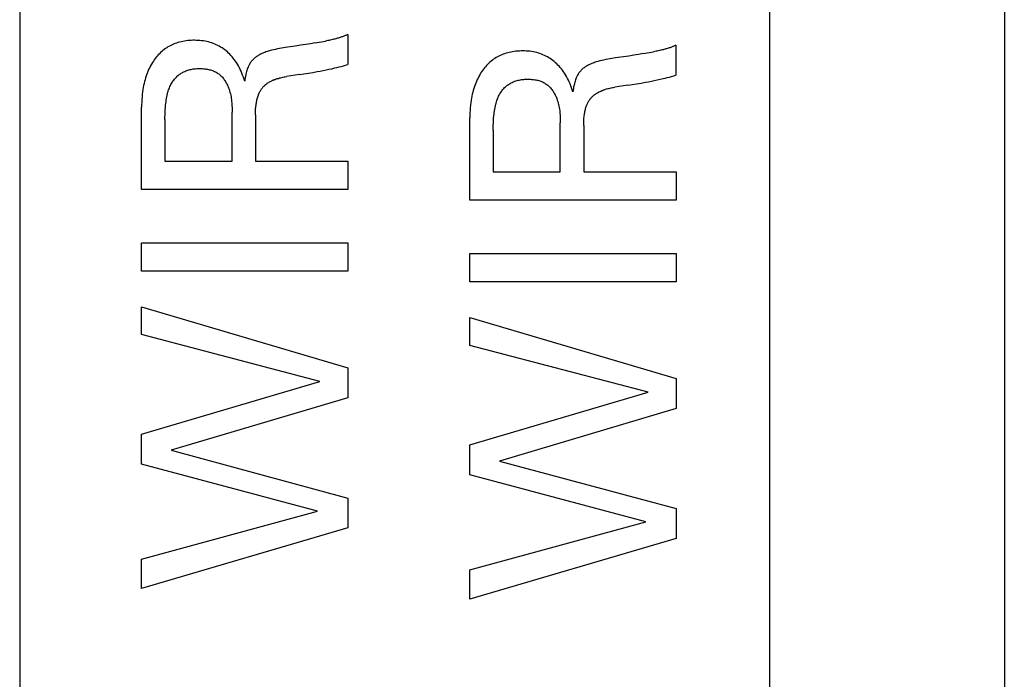
# Model space of a CAD drawing. Extents: x 0 to 594, y 0 to 420.
# Drawn here: x 387 to 397, y 289 to 296 of the extents above; entities that cross this region are included whole.
import ezdxf

# ---------------------------------------------------------------- set-up
doc = ezdxf.new("R2010")
doc.units = 0
doc.header["$LTSCALE"] = 32.67
doc.layers.add('11000_LEFT', color=7, linetype='CONTINUOUS')

msp = doc.modelspace()

# ---------------------------------------------------------------- linework, layer by layer
at = {"layer": '11000_LEFT', "color": 7, "linetype": 'CONTINUOUS'}
for p, q in [((386.844, 323.387), (386.844, 223.387)), ((394.844, 223.387), (394.844, 323.387)), ((397.344, 315.287), (397.344, 231.487)), ((388.515, 296.206), (388.499, 296.2)), ((388.53, 296.211), (388.515, 296.206)), ((388.548, 296.216), (388.53, 296.211)), ((388.565, 296.22), (388.548, 296.216)), ((388.583, 296.224), (388.565, 296.22)), ((388.6, 296.227), (388.583, 296.224)), ((388.618, 296.23), (388.6, 296.227)), ((388.636, 296.232), (388.618, 296.23)), ((388.654, 296.234), (388.636, 296.232)), ((388.672, 296.235), (388.654, 296.234)), ((388.69, 296.236), (388.672, 296.235)), ((388.708, 296.236), (388.69, 296.236)), ((388.727, 296.235), (388.708, 296.236)), ((388.746, 296.235), (388.727, 296.235)), ((388.764, 296.233), (388.746, 296.235)), ((388.783, 296.231), (388.764, 296.233)), ((388.802, 296.229), (388.783, 296.231)), ((388.82, 296.226), (388.802, 296.229)), ((388.839, 296.222), (388.82, 296.226)), ((388.857, 296.218), (388.839, 296.222)), ((388.875, 296.213), (388.857, 296.218)), ((388.891, 296.208), (388.875, 296.213)), ((388.908, 296.202), (388.891, 296.208)), ((389.994, 296.208), (389.944, 296.199)), ((389.994, 296.208), (390.104, 296.227)), ((390.117, 296.23), (390.104, 296.227)), ((390.13, 296.232), (390.117, 296.23)), ((390.143, 296.235), (390.13, 296.232)), ((390.156, 296.238), (390.143, 296.235)), ((390.169, 296.241), (390.156, 296.238)), ((390.182, 296.244), (390.169, 296.241)), ((390.195, 296.247), (390.182, 296.244)), ((390.205, 296.249), (390.195, 296.247)), ((390.214, 296.252), (390.205, 296.249)), ((390.223, 296.254), (390.214, 296.252)), ((390.233, 296.257), (390.223, 296.254)), ((390.242, 296.259), (390.233, 296.257)), ((390.251, 296.262), (390.242, 296.259)), ((390.26, 296.265), (390.251, 296.262)), ((390.27, 296.268), (390.26, 296.265)), ((390.279, 296.271), (390.27, 296.268)), ((390.286, 296.274), (390.279, 296.271)), ((390.293, 296.276), (390.286, 296.274)), ((390.3, 296.279), (390.293, 296.276)), ((390.307, 296.282), (390.3, 296.279)), ((390.314, 296.285), (390.307, 296.282)), ((390.321, 296.288), (390.314, 296.285)), ((390.328, 296.291), (390.321, 296.288)), ((390.335, 296.295), (390.328, 296.291)), ((390.342, 296.298), (390.335, 296.295)), ((390.342, 296.298), (390.342, 295.978)), ((388.346, 296.105), (388.334, 296.093)), ((388.358, 296.116), (388.346, 296.105)), ((388.371, 296.127), (388.358, 296.116)), ((388.384, 296.137), (388.371, 296.127)), ((388.398, 296.147), (388.384, 296.137)), ((388.411, 296.156), (388.398, 296.147)), ((388.425, 296.165), (388.411, 296.156)), ((388.44, 296.173), (388.425, 296.165)), ((388.454, 296.181), (388.44, 296.173)), ((388.469, 296.188), (388.454, 296.181)), ((388.484, 296.194), (388.469, 296.188)), ((388.499, 296.2), (388.484, 296.194)), ((388.924, 296.195), (388.908, 296.202)), ((388.94, 296.188), (388.924, 296.195)), ((388.956, 296.181), (388.94, 296.188)), ((388.971, 296.173), (388.956, 296.181)), ((388.986, 296.164), (388.971, 296.173)), ((389.001, 296.155), (388.986, 296.164)), ((389.016, 296.145), (389.001, 296.155)), ((389.03, 296.134), (389.016, 296.145)), ((389.044, 296.123), (389.03, 296.134)), ((389.058, 296.111), (389.044, 296.123)), ((389.071, 296.099), (389.058, 296.111)), ((389.444, 296.101), (389.431, 296.096)), ((389.456, 296.106), (389.444, 296.101)), ((389.469, 296.111), (389.456, 296.106)), ((389.482, 296.115), (389.469, 296.111)), ((389.495, 296.12), (389.482, 296.115)), ((389.508, 296.123), (389.495, 296.12)), ((389.529, 296.129), (389.508, 296.123)), ((389.55, 296.134), (389.529, 296.129)), ((389.571, 296.139), (389.55, 296.134)), ((389.593, 296.143), (389.571, 296.139)), ((389.614, 296.147), (389.593, 296.143)), ((389.636, 296.151), (389.614, 296.147)), ((389.658, 296.155), (389.636, 296.151)), ((389.699, 296.161), (389.658, 296.155)), ((389.782, 296.173), (389.699, 296.161)), ((389.838, 296.182), (389.782, 296.173)), ((389.894, 296.191), (389.838, 296.182)), ((389.944, 296.199), (389.894, 296.191)), ((392.048, 296.102), (392.03, 296.097)), ((392.065, 296.107), (392.048, 296.102)), ((392.083, 296.11), (392.065, 296.107)), ((392.1, 296.114), (392.083, 296.11)), ((392.118, 296.116), (392.1, 296.114)), ((392.136, 296.118), (392.118, 296.116)), ((392.154, 296.12), (392.136, 296.118)), ((392.172, 296.121), (392.154, 296.12)), ((392.19, 296.122), (392.172, 296.121)), ((392.208, 296.122), (392.19, 296.122)), ((392.227, 296.122), (392.208, 296.122)), ((392.246, 296.121), (392.227, 296.122)), ((392.264, 296.119), (392.246, 296.121)), ((392.283, 296.118), (392.264, 296.119)), ((392.302, 296.115), (392.283, 296.118)), ((392.32, 296.112), (392.302, 296.115)), ((392.339, 296.108), (392.32, 296.112)), ((392.357, 296.104), (392.339, 296.108)), ((392.375, 296.099), (392.357, 296.104)), ((393.494, 296.094), (393.604, 296.113)), ((393.617, 296.116), (393.604, 296.113)), ((393.63, 296.118), (393.617, 296.116)), ((393.643, 296.121), (393.63, 296.118)), ((393.656, 296.124), (393.643, 296.121)), ((393.669, 296.127), (393.656, 296.124)), ((393.682, 296.13), (393.669, 296.127)), ((393.695, 296.133), (393.682, 296.13)), ((393.705, 296.135), (393.695, 296.133)), ((393.714, 296.138), (393.705, 296.135)), ((393.723, 296.14), (393.714, 296.138)), ((393.733, 296.143), (393.723, 296.14)), ((393.742, 296.146), (393.733, 296.143)), ((393.751, 296.148), (393.742, 296.146)), ((393.76, 296.151), (393.751, 296.148)), ((393.77, 296.154), (393.76, 296.151)), ((393.779, 296.157), (393.77, 296.154)), ((393.786, 296.16), (393.779, 296.157)), ((393.793, 296.163), (393.786, 296.16)), ((393.8, 296.165), (393.793, 296.163)), ((393.807, 296.168), (393.8, 296.165)), ((393.814, 296.171), (393.807, 296.168)), ((393.821, 296.174), (393.814, 296.171)), ((393.828, 296.178), (393.821, 296.174)), ((393.835, 296.181), (393.828, 296.178)), ((393.842, 296.184), (393.835, 296.181)), ((393.842, 296.184), (393.842, 295.865)), ((388.259, 295.998), (388.249, 295.981)), ((388.27, 296.014), (388.259, 295.998)), ((388.279, 296.028), (388.27, 296.014)), ((388.29, 296.042), (388.279, 296.028)), ((388.3, 296.055), (388.29, 296.042)), ((388.311, 296.068), (388.3, 296.055)), ((388.322, 296.081), (388.311, 296.068)), ((388.334, 296.093), (388.322, 296.081)), ((389.084, 296.086), (389.071, 296.099)), ((389.096, 296.073), (389.084, 296.086)), ((389.108, 296.06), (389.096, 296.073)), ((389.12, 296.046), (389.108, 296.06)), ((389.131, 296.031), (389.12, 296.046)), ((389.143, 296.015), (389.131, 296.031)), ((389.154, 295.998), (389.143, 296.015)), ((389.165, 295.98), (389.154, 295.998)), ((389.308, 296.003), (389.303, 295.995)), ((389.313, 296.01), (389.308, 296.003)), ((389.319, 296.017), (389.313, 296.01)), ((389.326, 296.025), (389.319, 296.017)), ((389.332, 296.032), (389.326, 296.025)), ((389.339, 296.038), (389.332, 296.032)), ((389.347, 296.045), (389.339, 296.038)), ((389.354, 296.051), (389.347, 296.045)), ((389.362, 296.057), (389.354, 296.051)), ((389.37, 296.062), (389.362, 296.057)), ((389.378, 296.068), (389.37, 296.062)), ((389.386, 296.073), (389.378, 296.068)), ((389.395, 296.078), (389.386, 296.073)), ((389.407, 296.084), (389.395, 296.078)), ((389.419, 296.09), (389.407, 296.084)), ((389.431, 296.096), (389.419, 296.09)), ((391.858, 296.002), (391.846, 295.991)), ((391.871, 296.013), (391.858, 296.002)), ((391.884, 296.023), (391.871, 296.013)), ((391.898, 296.033), (391.884, 296.023)), ((391.911, 296.042), (391.898, 296.033)), ((391.925, 296.051), (391.911, 296.042)), ((391.94, 296.059), (391.925, 296.051)), ((391.954, 296.067), (391.94, 296.059)), ((391.969, 296.074), (391.954, 296.067)), ((391.984, 296.08), (391.969, 296.074)), ((391.999, 296.087), (391.984, 296.08)), ((392.015, 296.092), (391.999, 296.087)), ((392.03, 296.097), (392.015, 296.092)), ((392.391, 296.094), (392.375, 296.099)), ((392.408, 296.088), (392.391, 296.094)), ((392.424, 296.082), (392.408, 296.088)), ((392.44, 296.075), (392.424, 296.082)), ((392.456, 296.067), (392.44, 296.075)), ((392.471, 296.059), (392.456, 296.067)), ((392.486, 296.05), (392.471, 296.059)), ((392.501, 296.041), (392.486, 296.05)), ((392.516, 296.031), (392.501, 296.041)), ((392.53, 296.02), (392.516, 296.031)), ((392.544, 296.009), (392.53, 296.02)), ((392.558, 295.997), (392.544, 296.009)), ((392.571, 295.985), (392.558, 295.997)), ((392.969, 295.997), (392.956, 295.993)), ((392.982, 296.002), (392.969, 295.997)), ((392.995, 296.006), (392.982, 296.002)), ((393.008, 296.01), (392.995, 296.006)), ((393.029, 296.015), (393.008, 296.01)), ((393.05, 296.021), (393.029, 296.015)), ((393.071, 296.025), (393.05, 296.021)), ((393.093, 296.03), (393.071, 296.025)), ((393.114, 296.034), (393.093, 296.03)), ((393.136, 296.037), (393.114, 296.034)), ((393.158, 296.041), (393.136, 296.037)), ((393.199, 296.047), (393.158, 296.041)), ((393.282, 296.059), (393.199, 296.047)), ((393.338, 296.068), (393.282, 296.059)), ((393.394, 296.077), (393.338, 296.068)), ((393.444, 296.085), (393.394, 296.077)), ((393.494, 296.094), (393.444, 296.085)), ((388.207, 295.894), (388.2, 295.876)), ((388.214, 295.912), (388.207, 295.894)), ((388.222, 295.93), (388.214, 295.912)), ((388.231, 295.947), (388.222, 295.93)), ((388.24, 295.964), (388.231, 295.947)), ((388.249, 295.981), (388.24, 295.964)), ((388.576, 295.89), (388.585, 295.895)), ((388.585, 295.895), (388.595, 295.9)), ((388.595, 295.9), (388.605, 295.904)), ((388.605, 295.904), (388.615, 295.909)), ((388.615, 295.909), (388.625, 295.912)), ((388.625, 295.912), (388.635, 295.916)), ((388.635, 295.916), (388.647, 295.92)), ((388.647, 295.92), (388.659, 295.923)), ((388.659, 295.923), (388.671, 295.926)), ((388.671, 295.926), (388.683, 295.928)), ((388.683, 295.928), (388.695, 295.93)), ((388.695, 295.93), (388.707, 295.932)), ((388.707, 295.932), (388.719, 295.933)), ((388.719, 295.933), (388.731, 295.934)), ((388.731, 295.934), (388.744, 295.935)), ((388.744, 295.935), (388.756, 295.935)), ((388.756, 295.935), (388.769, 295.935)), ((388.769, 295.935), (388.78, 295.934)), ((388.78, 295.934), (388.791, 295.934)), ((388.791, 295.934), (388.802, 295.933)), ((388.802, 295.933), (388.813, 295.932)), ((388.813, 295.932), (388.824, 295.931)), ((388.824, 295.931), (388.836, 295.929)), ((388.836, 295.929), (388.846, 295.927)), ((388.846, 295.927), (388.857, 295.925)), ((388.857, 295.925), (388.868, 295.922)), ((388.868, 295.922), (388.879, 295.919)), ((388.879, 295.919), (388.889, 295.916)), ((388.889, 295.916), (388.9, 295.913)), ((388.9, 295.913), (388.91, 295.909)), ((388.91, 295.909), (388.92, 295.904)), ((388.92, 295.904), (388.93, 295.9)), ((388.93, 295.9), (388.939, 295.895)), ((388.939, 295.895), (388.949, 295.889)), ((389.176, 295.962), (389.165, 295.98)), ((389.186, 295.943), (389.176, 295.962)), ((389.195, 295.924), (389.186, 295.943)), ((389.204, 295.905), (389.195, 295.924)), ((389.213, 295.885), (389.204, 295.905)), ((389.262, 295.902), (389.259, 295.89)), ((389.266, 295.915), (389.262, 295.902)), ((389.27, 295.927), (389.266, 295.915)), ((389.274, 295.939), (389.27, 295.927)), ((389.279, 295.95), (389.274, 295.939)), ((389.284, 295.962), (389.279, 295.95)), ((389.289, 295.971), (389.284, 295.962)), ((389.293, 295.979), (389.289, 295.971)), ((389.298, 295.987), (389.293, 295.979)), ((389.303, 295.995), (389.298, 295.987)), ((389.923, 295.886), (389.97, 295.894)), ((389.97, 295.894), (390.017, 295.902)), ((390.017, 295.902), (390.048, 295.908)), ((390.048, 295.908), (390.08, 295.914)), ((390.08, 295.914), (390.111, 295.92)), ((390.111, 295.92), (390.142, 295.927)), ((390.142, 295.927), (390.173, 295.933)), ((390.173, 295.933), (390.204, 295.941)), ((390.204, 295.941), (390.227, 295.946)), ((390.227, 295.946), (390.25, 295.952)), ((390.25, 295.952), (390.273, 295.958)), ((390.273, 295.958), (390.296, 295.965)), ((390.296, 295.965), (390.319, 295.971)), ((390.319, 295.971), (390.342, 295.978)), ((391.77, 295.9), (391.759, 295.884)), ((391.779, 295.914), (391.77, 295.9)), ((391.79, 295.928), (391.779, 295.914)), ((391.8, 295.941), (391.79, 295.928)), ((391.811, 295.954), (391.8, 295.941)), ((391.822, 295.967), (391.811, 295.954)), ((391.834, 295.979), (391.822, 295.967)), ((391.846, 295.991), (391.834, 295.979)), ((392.584, 295.972), (392.571, 295.985)), ((392.596, 295.959), (392.584, 295.972)), ((392.608, 295.946), (392.596, 295.959)), ((392.62, 295.932), (392.608, 295.946)), ((392.631, 295.918), (392.62, 295.932)), ((392.643, 295.901), (392.631, 295.918)), ((392.654, 295.884), (392.643, 295.901)), ((392.813, 295.896), (392.808, 295.889)), ((392.819, 295.904), (392.813, 295.896)), ((392.826, 295.911), (392.819, 295.904)), ((392.832, 295.918), (392.826, 295.911)), ((392.839, 295.924), (392.832, 295.918)), ((392.847, 295.931), (392.839, 295.924)), ((392.854, 295.937), (392.847, 295.931)), ((392.862, 295.943), (392.854, 295.937)), ((392.87, 295.948), (392.862, 295.943)), ((392.878, 295.954), (392.87, 295.948)), ((392.886, 295.959), (392.878, 295.954)), ((392.895, 295.964), (392.886, 295.959)), ((392.907, 295.97), (392.895, 295.964)), ((392.919, 295.976), (392.907, 295.97)), ((392.931, 295.982), (392.919, 295.976)), ((392.944, 295.988), (392.931, 295.982)), ((392.956, 295.993), (392.944, 295.988)), ((388.175, 295.795), (388.17, 295.774)), ((388.18, 295.815), (388.175, 295.795)), ((388.186, 295.836), (388.18, 295.815)), ((388.193, 295.856), (388.186, 295.836)), ((388.2, 295.876), (388.193, 295.856)), ((388.468, 295.784), (388.474, 295.793)), ((388.474, 295.793), (388.48, 295.802)), ((388.48, 295.802), (388.486, 295.811)), ((388.486, 295.811), (388.493, 295.82)), ((388.493, 295.82), (388.5, 295.828)), ((388.5, 295.828), (388.507, 295.837)), ((388.507, 295.837), (388.515, 295.844)), ((388.515, 295.844), (388.523, 295.852)), ((388.523, 295.852), (388.531, 295.859)), ((388.531, 295.859), (388.54, 295.866)), ((388.54, 295.866), (388.548, 295.873)), ((388.548, 295.873), (388.557, 295.879)), ((388.557, 295.879), (388.566, 295.884)), ((388.566, 295.884), (388.576, 295.89)), ((388.949, 295.889), (388.958, 295.883)), ((388.958, 295.883), (388.966, 295.877)), ((388.966, 295.877), (388.975, 295.87)), ((388.975, 295.87), (388.983, 295.863)), ((388.983, 295.863), (388.99, 295.856)), ((388.99, 295.856), (388.998, 295.848)), ((388.998, 295.848), (389.005, 295.841)), ((389.005, 295.841), (389.012, 295.832)), ((389.012, 295.832), (389.019, 295.824)), ((389.019, 295.824), (389.025, 295.815)), ((389.025, 295.815), (389.031, 295.806)), ((389.031, 295.806), (389.037, 295.797)), ((389.037, 295.797), (389.043, 295.787)), ((389.043, 295.787), (389.048, 295.778)), ((389.221, 295.864), (389.213, 295.885)), ((389.229, 295.843), (389.221, 295.864)), ((389.236, 295.822), (389.229, 295.843)), ((389.243, 295.801), (389.236, 295.822)), ((389.245, 295.819), (389.243, 295.801)), ((389.248, 295.836), (389.245, 295.819)), ((389.251, 295.854), (389.248, 295.836)), ((389.255, 295.872), (389.251, 295.854)), ((389.259, 295.89), (389.255, 295.872)), ((389.491, 295.781), (389.499, 295.786)), ((389.499, 295.786), (389.507, 295.791)), ((389.507, 295.791), (389.515, 295.796)), ((389.515, 295.796), (389.524, 295.8)), ((389.524, 295.8), (389.533, 295.805)), ((389.533, 295.805), (389.541, 295.809)), ((389.541, 295.809), (389.55, 295.812)), ((389.55, 295.812), (389.559, 295.816)), ((389.559, 295.816), (389.568, 295.819)), ((389.568, 295.819), (389.577, 295.823)), ((389.577, 295.823), (389.589, 295.827)), ((389.589, 295.827), (389.602, 295.83)), ((389.602, 295.83), (389.614, 295.834)), ((389.614, 295.834), (389.626, 295.837)), ((389.626, 295.837), (389.639, 295.84)), ((389.639, 295.84), (389.651, 295.842)), ((389.651, 295.842), (389.664, 295.845)), ((389.664, 295.845), (389.676, 295.847)), ((389.676, 295.847), (389.689, 295.849)), ((389.828, 295.87), (389.689, 295.849)), ((389.828, 295.87), (389.875, 295.878)), ((389.875, 295.878), (389.923, 295.886)), ((391.714, 295.798), (391.707, 295.78)), ((391.722, 295.816), (391.714, 295.798)), ((391.731, 295.833), (391.722, 295.816)), ((391.74, 295.85), (391.731, 295.833)), ((391.749, 295.867), (391.74, 295.85)), ((391.759, 295.884), (391.749, 295.867)), ((392.085, 295.781), (392.095, 295.786)), ((392.095, 295.786), (392.105, 295.791)), ((392.105, 295.791), (392.115, 295.795)), ((392.115, 295.795), (392.125, 295.799)), ((392.125, 295.799), (392.135, 295.802)), ((392.135, 295.802), (392.147, 295.806)), ((392.147, 295.806), (392.159, 295.809)), ((392.159, 295.809), (392.171, 295.812)), ((392.171, 295.812), (392.183, 295.814)), ((392.183, 295.814), (392.195, 295.816)), ((392.195, 295.816), (392.207, 295.818)), ((392.207, 295.818), (392.219, 295.819)), ((392.219, 295.819), (392.231, 295.82)), ((392.231, 295.82), (392.244, 295.821)), ((392.244, 295.821), (392.256, 295.821)), ((392.256, 295.821), (392.269, 295.821)), ((392.269, 295.821), (392.28, 295.821)), ((392.28, 295.821), (392.291, 295.82)), ((392.291, 295.82), (392.302, 295.819)), ((392.302, 295.819), (392.313, 295.818)), ((392.313, 295.818), (392.324, 295.817)), ((392.324, 295.817), (392.336, 295.815)), ((392.336, 295.815), (392.346, 295.813)), ((392.346, 295.813), (392.357, 295.811)), ((392.357, 295.811), (392.368, 295.809)), ((392.368, 295.809), (392.379, 295.806)), ((392.379, 295.806), (392.389, 295.802)), ((392.389, 295.802), (392.4, 295.799)), ((392.4, 295.799), (392.41, 295.795)), ((392.41, 295.795), (392.42, 295.791)), ((392.42, 295.791), (392.43, 295.786)), ((392.43, 295.786), (392.439, 295.781)), ((392.665, 295.866), (392.654, 295.884)), ((392.676, 295.848), (392.665, 295.866)), ((392.686, 295.83), (392.676, 295.848)), ((392.695, 295.81), (392.686, 295.83)), ((392.704, 295.791), (392.695, 295.81)), ((392.713, 295.771), (392.704, 295.791)), ((392.762, 295.788), (392.759, 295.776)), ((392.766, 295.801), (392.762, 295.788)), ((392.77, 295.813), (392.766, 295.801)), ((392.774, 295.825), (392.77, 295.813)), ((392.779, 295.837), (392.774, 295.825)), ((392.784, 295.848), (392.779, 295.837)), ((392.789, 295.857), (392.784, 295.848)), ((392.793, 295.865), (392.789, 295.857)), ((392.798, 295.873), (392.793, 295.865)), ((392.803, 295.881), (392.798, 295.873)), ((392.808, 295.889), (392.803, 295.881)), ((393.47, 295.78), (393.517, 295.788)), ((393.517, 295.788), (393.548, 295.794)), ((393.548, 295.794), (393.58, 295.8)), ((393.58, 295.8), (393.611, 295.806)), ((393.611, 295.806), (393.642, 295.813)), ((393.642, 295.813), (393.673, 295.82)), ((393.673, 295.82), (393.704, 295.827)), ((393.704, 295.827), (393.727, 295.832)), ((393.727, 295.832), (393.75, 295.838)), ((393.75, 295.838), (393.773, 295.844)), ((393.773, 295.844), (393.796, 295.851)), ((393.796, 295.851), (393.819, 295.858)), ((393.819, 295.858), (393.842, 295.865)), ((388.154, 295.685), (388.15, 295.657)), ((388.158, 295.711), (388.154, 295.685)), ((388.161, 295.732), (388.158, 295.711)), ((388.165, 295.753), (388.161, 295.732)), ((388.17, 295.774), (388.165, 295.753)), ((388.421, 295.668), (388.425, 295.681)), ((388.425, 295.681), (388.428, 295.693)), ((388.428, 295.693), (388.432, 295.706)), ((388.432, 295.706), (388.436, 295.718)), ((388.436, 295.718), (388.441, 295.73)), ((388.441, 295.73), (388.446, 295.742)), ((388.446, 295.742), (388.451, 295.753)), ((388.451, 295.753), (388.457, 295.765)), ((388.457, 295.765), (388.462, 295.774)), ((388.462, 295.774), (388.468, 295.784)), ((389.048, 295.778), (389.053, 295.768)), ((389.053, 295.768), (389.058, 295.758)), ((389.058, 295.758), (389.063, 295.748)), ((389.063, 295.748), (389.067, 295.738)), ((389.067, 295.738), (389.071, 295.728)), ((389.071, 295.728), (389.077, 295.713)), ((389.077, 295.713), (389.082, 295.697)), ((389.082, 295.697), (389.086, 295.681)), ((389.086, 295.681), (389.09, 295.665)), ((389.399, 295.675), (389.402, 295.682)), ((389.402, 295.682), (389.406, 295.69)), ((389.406, 295.69), (389.41, 295.697)), ((389.41, 295.697), (389.414, 295.704)), ((389.414, 295.704), (389.419, 295.711)), ((389.419, 295.711), (389.423, 295.718)), ((389.423, 295.718), (389.428, 295.724)), ((389.428, 295.724), (389.433, 295.73)), ((389.433, 295.73), (389.438, 295.736)), ((389.438, 295.736), (389.443, 295.742)), ((389.443, 295.742), (389.449, 295.747)), ((389.449, 295.747), (389.454, 295.753)), ((389.454, 295.753), (389.46, 295.758)), ((389.46, 295.758), (389.466, 295.763)), ((389.466, 295.763), (389.472, 295.768)), ((389.472, 295.768), (389.478, 295.772)), ((389.478, 295.772), (389.484, 295.777)), ((389.484, 295.777), (389.491, 295.781)), ((391.675, 295.681), (391.67, 295.66)), ((391.68, 295.701), (391.675, 295.681)), ((391.686, 295.722), (391.68, 295.701)), ((391.693, 295.742), (391.686, 295.722)), ((391.7, 295.762), (391.693, 295.742)), ((391.707, 295.78), (391.7, 295.762)), ((391.974, 295.679), (391.98, 295.689)), ((391.98, 295.689), (391.986, 295.698)), ((391.986, 295.698), (391.993, 295.706)), ((391.993, 295.706), (392, 295.715)), ((392, 295.715), (392.007, 295.723)), ((392.007, 295.723), (392.015, 295.731)), ((392.015, 295.731), (392.023, 295.738)), ((392.023, 295.738), (392.031, 295.745)), ((392.031, 295.745), (392.04, 295.752)), ((392.04, 295.752), (392.048, 295.759)), ((392.048, 295.759), (392.057, 295.765)), ((392.057, 295.765), (392.066, 295.771)), ((392.066, 295.771), (392.076, 295.776)), ((392.076, 295.776), (392.085, 295.781)), ((392.439, 295.781), (392.449, 295.775)), ((392.449, 295.775), (392.458, 295.769)), ((392.458, 295.769), (392.466, 295.763)), ((392.466, 295.763), (392.475, 295.757)), ((392.475, 295.757), (392.483, 295.75)), ((392.483, 295.75), (392.49, 295.742)), ((392.49, 295.742), (392.498, 295.735)), ((392.498, 295.735), (392.505, 295.727)), ((392.505, 295.727), (392.512, 295.718)), ((392.512, 295.718), (392.519, 295.71)), ((392.519, 295.71), (392.525, 295.701)), ((392.525, 295.701), (392.531, 295.692)), ((392.531, 295.692), (392.537, 295.683)), ((392.537, 295.683), (392.543, 295.674)), ((392.721, 295.751), (392.713, 295.771)), ((392.729, 295.73), (392.721, 295.751)), ((392.736, 295.708), (392.729, 295.73)), ((392.743, 295.687), (392.736, 295.708)), ((392.745, 295.705), (392.743, 295.687)), ((392.748, 295.723), (392.745, 295.705)), ((392.751, 295.741), (392.748, 295.723)), ((392.755, 295.758), (392.751, 295.741)), ((392.759, 295.776), (392.755, 295.758)), ((393.007, 295.677), (393.015, 295.682)), ((393.015, 295.682), (393.024, 295.687)), ((393.024, 295.687), (393.033, 295.691)), ((393.033, 295.691), (393.041, 295.695)), ((393.041, 295.695), (393.05, 295.699)), ((393.05, 295.699), (393.059, 295.702)), ((393.059, 295.702), (393.068, 295.706)), ((393.068, 295.706), (393.077, 295.709)), ((393.077, 295.709), (393.089, 295.713)), ((393.089, 295.713), (393.102, 295.717)), ((393.102, 295.717), (393.114, 295.72)), ((393.114, 295.72), (393.126, 295.723)), ((393.126, 295.723), (393.139, 295.726)), ((393.139, 295.726), (393.151, 295.729)), ((393.151, 295.729), (393.164, 295.731)), ((393.164, 295.731), (393.176, 295.733)), ((393.176, 295.733), (393.189, 295.735)), ((393.328, 295.757), (393.189, 295.735)), ((393.328, 295.757), (393.375, 295.764)), ((393.375, 295.764), (393.423, 295.772)), ((393.423, 295.772), (393.47, 295.78)), ((388.145, 295.576), (388.144, 295.549)), ((388.146, 295.603), (388.145, 295.576)), ((388.148, 295.63), (388.146, 295.603)), ((388.15, 295.657), (388.148, 295.63)), ((388.402, 295.562), (388.404, 295.58)), ((388.404, 295.58), (388.407, 295.598)), ((388.407, 295.598), (388.41, 295.615)), ((388.41, 295.615), (388.413, 295.633)), ((388.413, 295.633), (388.417, 295.651)), ((388.417, 295.651), (388.421, 295.668)), ((389.09, 295.665), (389.094, 295.649)), ((389.094, 295.649), (389.097, 295.633)), ((389.097, 295.633), (389.1, 295.617)), ((389.1, 295.617), (389.102, 295.601)), ((389.102, 295.601), (389.104, 295.584)), ((389.104, 295.584), (389.105, 295.568)), ((389.368, 295.569), (389.37, 295.579)), ((389.37, 295.579), (389.372, 295.59)), ((389.372, 295.59), (389.374, 295.6)), ((389.374, 295.6), (389.376, 295.611)), ((389.376, 295.611), (389.379, 295.621)), ((389.379, 295.621), (389.382, 295.632)), ((389.382, 295.632), (389.386, 295.642)), ((389.386, 295.642), (389.389, 295.652)), ((389.389, 295.652), (389.392, 295.66)), ((389.392, 295.66), (389.396, 295.667)), ((389.396, 295.667), (389.399, 295.675)), ((391.658, 295.598), (391.654, 295.571)), ((391.661, 295.619), (391.658, 295.598)), ((391.665, 295.639), (391.661, 295.619)), ((391.67, 295.66), (391.665, 295.639)), ((391.925, 295.567), (391.928, 295.579)), ((391.928, 295.579), (391.932, 295.592)), ((391.932, 295.592), (391.936, 295.604)), ((391.936, 295.604), (391.941, 295.616)), ((391.941, 295.616), (391.946, 295.628)), ((391.946, 295.628), (391.951, 295.639)), ((391.951, 295.639), (391.957, 295.651)), ((391.957, 295.651), (391.962, 295.661)), ((391.962, 295.661), (391.968, 295.67)), ((391.968, 295.67), (391.974, 295.679)), ((392.543, 295.674), (392.548, 295.664)), ((392.548, 295.664), (392.553, 295.654)), ((392.553, 295.654), (392.558, 295.645)), ((392.558, 295.645), (392.563, 295.635)), ((392.563, 295.635), (392.567, 295.625)), ((392.567, 295.625), (392.571, 295.614)), ((392.571, 295.614), (392.577, 295.599)), ((392.577, 295.599), (392.582, 295.583)), ((392.582, 295.583), (392.586, 295.567)), ((392.902, 295.569), (392.906, 295.576)), ((392.906, 295.576), (392.91, 295.583)), ((392.91, 295.583), (392.914, 295.59)), ((392.914, 295.59), (392.919, 295.597)), ((392.919, 295.597), (392.923, 295.604)), ((392.923, 295.604), (392.928, 295.61)), ((392.928, 295.61), (392.933, 295.616)), ((392.933, 295.616), (392.938, 295.622)), ((392.938, 295.622), (392.943, 295.628)), ((392.943, 295.628), (392.949, 295.633)), ((392.949, 295.633), (392.954, 295.639)), ((392.954, 295.639), (392.96, 295.644)), ((392.96, 295.644), (392.966, 295.649)), ((392.966, 295.649), (392.972, 295.654)), ((392.972, 295.654), (392.978, 295.658)), ((392.978, 295.658), (392.984, 295.663)), ((392.984, 295.663), (392.991, 295.667)), ((392.991, 295.667), (392.999, 295.672)), ((392.999, 295.672), (393.007, 295.677)), ((388.144, 295.549), (388.144, 295.522)), ((388.144, 294.645), (388.144, 295.522)), ((388.395, 295.467), (388.396, 295.493)), ((388.396, 295.493), (388.398, 295.518)), ((388.398, 295.518), (388.4, 295.544)), ((388.4, 295.544), (388.402, 295.562)), ((389.105, 295.568), (389.106, 295.552)), ((389.106, 295.552), (389.107, 295.536)), ((389.107, 295.536), (389.108, 295.519)), ((389.108, 295.519), (389.108, 295.503)), ((389.108, 295.503), (389.109, 295.486)), ((389.109, 295.486), (389.109, 295.47)), ((389.109, 294.946), (389.109, 295.47)), ((389.359, 295.481), (389.36, 295.494)), ((389.359, 295.468), (389.359, 295.481)), ((389.36, 295.507), (389.361, 295.519)), ((389.36, 295.494), (389.36, 295.507)), ((389.361, 295.519), (389.363, 295.532)), ((389.363, 295.532), (389.364, 295.545)), ((389.364, 295.545), (389.366, 295.558)), ((389.366, 295.558), (389.368, 295.569)), ((391.646, 295.489), (391.645, 295.462)), ((391.648, 295.517), (391.646, 295.489)), ((391.65, 295.544), (391.648, 295.517)), ((391.654, 295.571), (391.65, 295.544)), ((391.904, 295.466), (391.907, 295.484)), ((391.907, 295.484), (391.91, 295.502)), ((391.91, 295.502), (391.913, 295.519)), ((391.913, 295.519), (391.917, 295.537)), ((391.917, 295.537), (391.921, 295.555)), ((391.921, 295.555), (391.925, 295.567)), ((392.586, 295.567), (392.59, 295.551)), ((392.59, 295.551), (392.594, 295.535)), ((392.594, 295.535), (392.597, 295.519)), ((392.597, 295.519), (392.6, 295.503)), ((392.6, 295.503), (392.602, 295.487)), ((392.602, 295.487), (392.604, 295.471)), ((392.604, 295.471), (392.605, 295.454)), ((392.87, 295.465), (392.872, 295.476)), ((392.872, 295.476), (392.874, 295.487)), ((392.874, 295.487), (392.876, 295.497)), ((392.876, 295.497), (392.879, 295.507)), ((392.879, 295.507), (392.882, 295.518)), ((392.882, 295.518), (392.886, 295.528)), ((392.886, 295.528), (392.889, 295.538)), ((392.889, 295.538), (392.892, 295.546)), ((392.892, 295.546), (392.896, 295.554)), ((392.896, 295.554), (392.899, 295.561)), ((392.899, 295.561), (392.902, 295.569)), ((388.393, 295.416), (388.394, 295.442)), ((388.393, 295.391), (388.393, 295.416)), ((388.393, 295.391), (388.393, 294.946)), ((388.394, 295.442), (388.395, 295.467)), ((389.358, 295.455), (389.359, 295.468)), ((389.358, 295.442), (389.358, 295.455)), ((389.358, 295.442), (389.358, 294.946)), ((391.645, 295.462), (391.644, 295.435)), ((391.644, 295.435), (391.644, 295.408)), ((391.644, 294.532), (391.644, 295.408)), ((391.895, 295.353), (391.896, 295.379)), ((391.896, 295.379), (391.898, 295.404)), ((391.898, 295.404), (391.9, 295.43)), ((391.9, 295.43), (391.902, 295.448)), ((391.902, 295.448), (391.904, 295.466)), ((392.605, 295.454), (392.606, 295.438)), ((392.606, 295.438), (392.607, 295.422)), ((392.607, 295.422), (392.608, 295.405)), ((392.608, 295.405), (392.608, 295.389)), ((392.608, 295.389), (392.609, 295.373)), ((392.609, 295.373), (392.609, 295.356)), ((392.859, 295.367), (392.86, 295.38)), ((392.859, 295.354), (392.859, 295.367)), ((392.86, 295.393), (392.861, 295.406)), ((392.86, 295.38), (392.86, 295.393)), ((392.861, 295.406), (392.863, 295.419)), ((392.863, 295.419), (392.864, 295.431)), ((392.864, 295.431), (392.866, 295.444)), ((392.866, 295.444), (392.868, 295.455)), ((392.868, 295.455), (392.87, 295.465)), ((391.893, 295.302), (391.894, 295.328)), ((391.893, 295.277), (391.893, 295.302)), ((391.893, 295.277), (391.893, 294.832)), ((391.894, 295.328), (391.895, 295.353)), ((392.609, 294.832), (392.609, 295.356)), ((392.858, 295.341), (392.859, 295.354)), ((392.858, 295.328), (392.858, 295.341)), ((392.858, 295.328), (392.858, 294.832)), ((388.393, 294.946), (389.109, 294.946)), ((389.358, 294.946), (390.344, 294.946)), ((390.344, 294.946), (390.344, 294.645)), ((391.893, 294.832), (392.609, 294.832)), ((392.858, 294.832), (393.844, 294.832)), ((393.844, 294.832), (393.844, 294.532)), ((390.344, 294.645), (388.144, 294.645)), ((393.844, 294.532), (391.644, 294.532)), ((388.144, 294.075), (390.344, 294.075)), ((388.144, 293.774), (388.144, 294.075)), ((390.344, 294.075), (390.344, 293.774)), ((391.644, 293.961), (393.844, 293.961)), ((391.644, 293.66), (391.644, 293.961)), ((393.844, 293.961), (393.844, 293.66)), ((390.344, 293.774), (388.144, 293.774)), ((393.844, 293.66), (391.644, 293.66)), ((388.144, 293.097), (388.144, 293.395)), ((388.144, 293.395), (390.344, 292.745)), ((391.644, 292.983), (391.644, 293.281)), ((391.644, 293.281), (393.844, 292.631)), ((390.046, 292.598), (388.144, 293.097)), ((393.546, 292.484), (391.644, 292.983)), ((390.344, 292.745), (390.344, 292.425)), ((388.144, 292.037), (390.046, 292.598)), ((393.844, 292.631), (393.844, 292.311)), ((390.344, 292.425), (388.46, 291.864)), ((391.644, 291.923), (393.546, 292.484)), ((393.844, 292.311), (391.96, 291.75)), ((388.144, 291.717), (388.144, 292.037)), ((391.644, 291.603), (391.644, 291.923)), ((388.46, 291.864), (390.344, 291.355)), ((390.021, 291.214), (388.144, 291.717)), ((391.96, 291.75), (393.844, 291.242)), ((393.521, 291.1), (391.644, 291.603)), ((390.344, 291.355), (390.344, 291.039)), ((388.144, 290.705), (390.021, 291.214)), ((393.844, 291.242), (393.844, 290.925)), ((391.644, 290.591), (393.521, 291.1)), ((390.344, 291.039), (388.144, 290.39)), ((393.844, 290.925), (391.644, 290.277)), ((388.144, 290.39), (388.144, 290.705)), ((391.644, 290.277), (391.644, 290.591))]:
    msp.add_line(p, q, dxfattribs=at)

doc.saveas('drawing.dxf')
